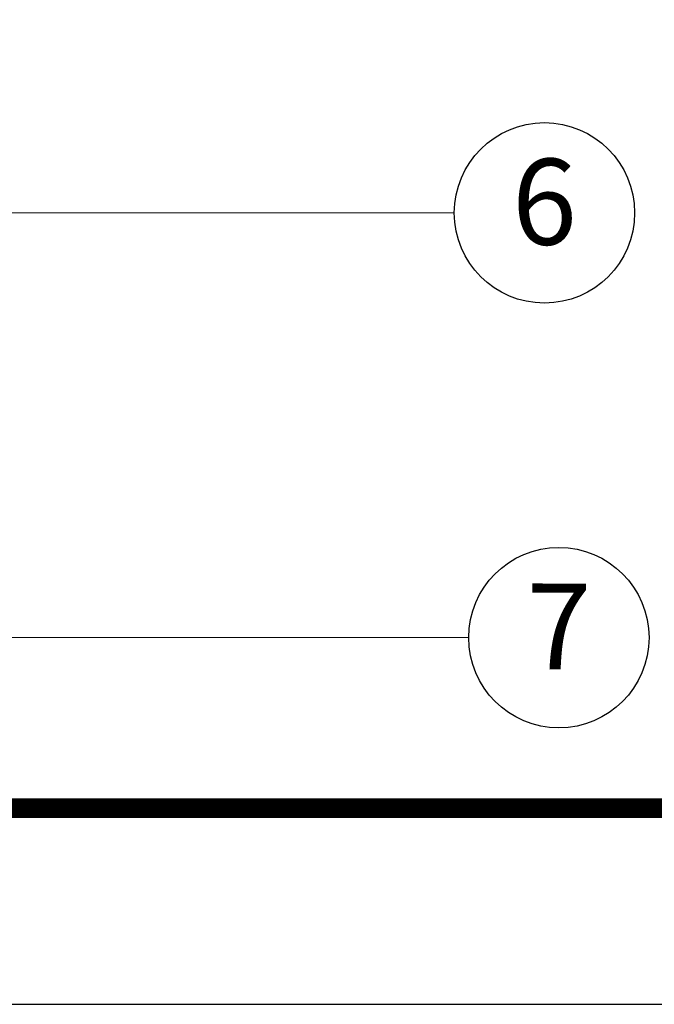
# Model space of a CAD drawing. Units: millimetres. Extents: x 11161 to 11956, y 853 to 1406.
# Drawn here: x 11716 to 11760, y 853 to 922 of the extents above; entities that cross this region are included whole.
import ezdxf
from ezdxf.enums import TextEntityAlignment as Align

# ---------------------------------------------------------------- set-up
doc = ezdxf.new("R2010")
doc.units = ezdxf.units.MM
doc.layers.add('from', color=7, linetype='Continuous')
doc.styles.add('FFS', font='SIMFANG.TTF', dxfattribs={"width": 0.9})
doc.styles.add('TXT', font='txt.shx', dxfattribs={"bigfont": 'gbcbig.shx'})
doc.styles.add('宋体', font='SimSun.ttf')
doc.dimstyles.new('YanXiu', dxfattribs={"dimtxt": 2.5, "dimasz": 2.2, "dimexe": 1, "dimexo": 0.6, "dimgap": 0.66, "dimtad": 0, "dimzin": 1, "dimdsep": 46, "dimtxsty": 'FFS', "dimcen": 0, "dimclrd": 256, "dimclre": 131, "dimclrt": 42, "dimazin": 0, "dimtfac": 1, "dimtofl": 0, "dimtmove": 0, "dimatfit": 3, "dimfxl": 0, "dimlwd": 5, "dimlwe": 5, "dimarcsym": 0})

# ---------------------------------------------------------------- blocks, each defined once
blk = doc.blocks.new('TK-D')
at = {"layer": 'from'}
blk.add_lwpolyline([(-594.5, -413.12), (594.5, -413.12), (594.5, 413.12), (-594.5, 413.12)], close=True, dxfattribs=at)
at = {"layer": 'from', "const_width": 2.05}
blk.add_lwpolyline([(-574.01, -392.63), (-574.01, 392.63), (574.01, 392.63), (574.01, -392.63), (-574.01, -392.63)], dxfattribs=at)
at = {"layer": 'from', "color": 6, "style": '宋体', "width": 0.7}
blk.add_attdef('70001', text='', height=6.65, dxfattribs=at).set_placement((459.48, -354.07), align=Align.MIDDLE)

msp = doc.modelspace()

# ---------------------------------------------------------------- linework, layer by layer
at = {"layer": 'from', "color": 4}
for centre in [(11752.794, 908.333), (11753.799, 878.674)]:
    msp.add_circle(centre, 6.301, dxfattribs=at)

# ---------------------------------------------------------------- block references
at = {"xscale": 0.6686892254015384, "yscale": 0.6686892254029264, "zscale": 0.668689225401373}
msp.add_blockref('TK-D', (11558.611, 1129.323), dxfattribs=at)

# ---------------------------------------------------------------- texts
at = {"layer": 'from', "color": 6, "style": 'TXT'}
for s, p in [('6', (11752.794, 908.333)), ('7', (11753.799, 878.674))]:
    msp.add_text(s, height=6.001, rotation=359.87878, dxfattribs=at).set_placement(p, align=Align.MIDDLE)

# ---------------------------------------------------------------- leaders
at = {"color": 4}
for points, override in [([(11699.941, 908.333), (11746.493, 908.333)], {"dimasz": 1, "dimzin": 8, "dimclrd": 4, "dimldrblk": 'Dot'}), ([(11713.992, 878.674), (11747.498, 878.674)], {"dimasz": 1, "dimgap": 0.66, "dimtad": 0, "dimzin": 8, "dimclrd": 4, "dimldrblk": 'Dot'})]:
    msp.add_leader(points, dimstyle='YanXiu', override=override, dxfattribs=at)

doc.saveas('drawing.dxf')
